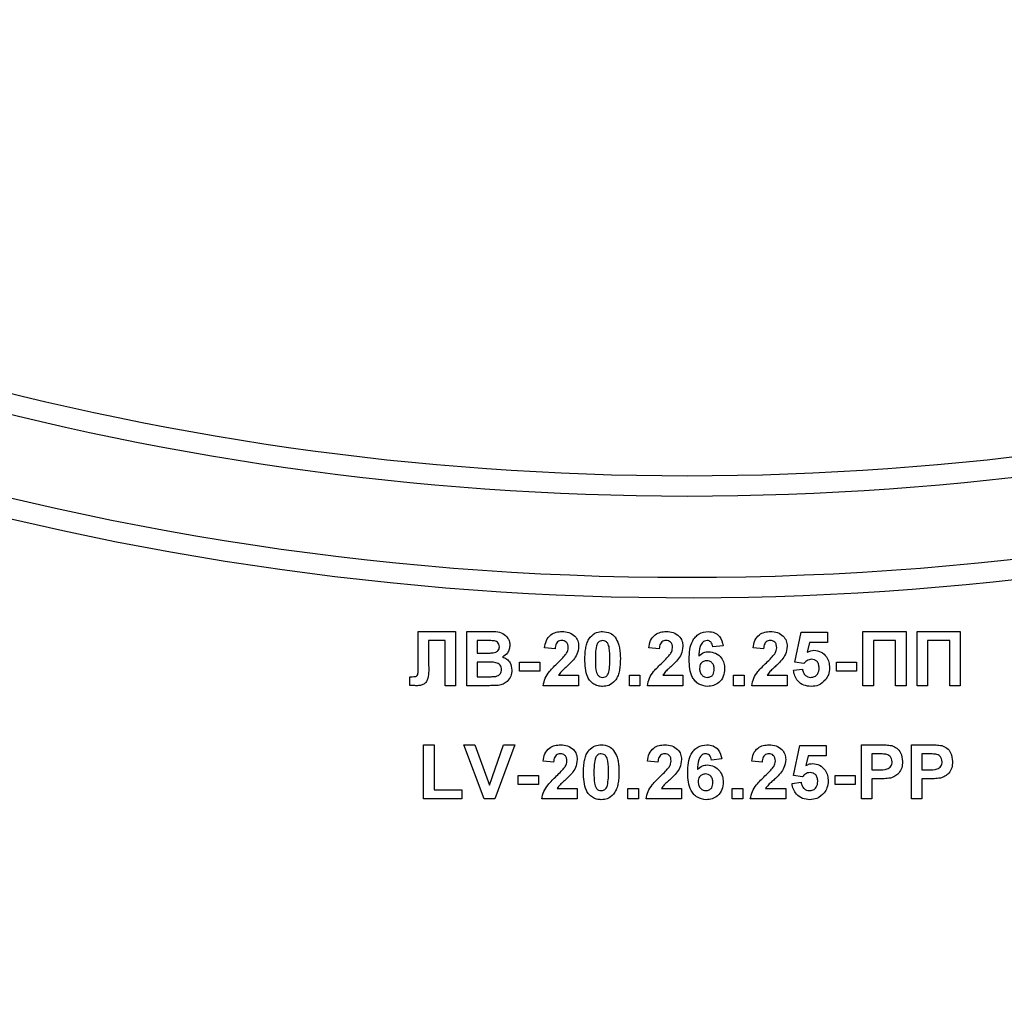
# Model space of a CAD drawing. Units: millimetres. Extents: x 8 to 418, y -29 to 369.
# Drawn here: x 192 to 200, y 201 to 208 of the extents above; entities that cross this region are included whole.
import ezdxf

# ---------------------------------------------------------------- set-up
doc = ezdxf.new("R2010")
doc.units = ezdxf.units.MM
doc.layers.add('FORMAT', color=7, linetype='Continuous')
doc.styles.add('SLDTEXTSTYLE1', font='TXT', dxfattribs={"width": 0.7})
doc.dimstyles.new('SLDDIMSTYLE4', dxfattribs={"dimtxt": 3.393075, "dimasz": 5, "dimexe": 0, "dimexo": 0.0625, "dimgap": 0.848269, "dimtad": 2, "dimdec": 4, "dimlfac": 5, "dimrnd": 1e-09, "dimzin": 12, "dimdsep": 46, "dimtxsty": 'SLDTEXTSTYLE1', "dimsah": 1, "dimcen": 0.09, "dimadec": 0, "dimazin": 3, "dimtol": 1, "dimtp": 2, "dimtm": 2, "dimtfac": 1, "dimtdec": 4, "dimtofl": 0, "dimtmove": 0, "dimatfit": 3, "dimfxl": 0, "dimfrac": 2, "dimtolj": 1, "dimarcsym": 0})

# ---------------------------------------------------------------- blocks, each defined once
blk = doc.blocks.new('_D_10')
at = {"layer": 'FORMAT'}
for p, q in [((170.7222, 164.9825), (170.7222, 278.2611)), ((223.9222, 164.9825), (223.9222, 278.2611)), ((223.9222, 277.2611), (170.7222, 277.2611))]:
    blk.add_line(p, q, dxfattribs=at)
for points in [[(170.7222, 277.2611), (175.7222, 276.8211), (175.7222, 277.7011)], [(223.9222, 277.2611), (218.9222, 277.7011), (218.9222, 276.8211)]]:
    blk.add_solid(points, dxfattribs=at)
at = {"layer": 'FORMAT', "char_height": 3.39307, "attachment_point": 1, "style": 'SLDTEXTSTYLE1'}
for s, insert in [('±2', (200.4564, 281.635)), ('266', (192.5605, 281.635))]:
    blk.add_mtext(s, dxfattribs=dict(at, insert=insert))

msp = doc.modelspace()

# ---------------------------------------------------------------- linework, layer by layer
at = {"color": 7, "linetype": 'Continuous', "lineweight": 25}
for p, q in [((195.337268, 203.50114), (195.614512, 203.50114)), ((195.337268, 203.275419), (195.337268, 203.50114)), ((195.614512, 203.50114), (195.614512, 203.10114)), ((195.696563, 203.50114), (195.857701, 203.50114)), ((195.696563, 203.10114), (195.696563, 203.50114)), ((198.117076, 203.274698), (198.16323, 203.496012)), ((198.16323, 203.496012), (198.358101, 203.496012)), ((198.358101, 203.496012), (198.358101, 203.419089)), ((198.61964, 203.50114), (198.937589, 203.50114)), ((198.61964, 203.10114), (198.61964, 203.50114)), ((198.937589, 203.50114), (198.937589, 203.10114)), ((199.01964, 203.10114), (199.01964, 203.50114)), ((199.01964, 203.50114), (199.337589, 203.50114)), ((199.337589, 203.50114), (199.337589, 203.10114)), ((195.414512, 203.434473), (195.414512, 203.264441)), ((195.537589, 203.434473), (195.414512, 203.434473)), ((195.537589, 203.10114), (195.537589, 203.434473)), ((195.822284, 203.434473), (195.773486, 203.434473)), ((195.773486, 203.434473), (195.773486, 203.342166)), ((198.860666, 203.434473), (198.696563, 203.434473)), ((198.696563, 203.434473), (198.696563, 203.10114)), ((198.860666, 203.10114), (198.860666, 203.434473)), ((199.260666, 203.434473), (199.096563, 203.434473)), ((199.096563, 203.434473), (199.096563, 203.10114)), ((199.260666, 203.10114), (199.260666, 203.434473)), ((196.347845, 203.372935), (196.270922, 203.380467)), ((197.117076, 203.372935), (197.040153, 203.380467)), ((197.588871, 203.396733), (197.511948, 203.388319)), ((197.886307, 203.372935), (197.809383, 203.380467)), ((198.224928, 203.419089), (198.209223, 203.347694)), ((198.358101, 203.419089), (198.224928, 203.419089)), ((195.773486, 203.342166), (195.829175, 203.342166)), ((195.337589, 203.20747), (195.337268, 203.275419)), ((195.841996, 203.275499), (195.773486, 203.275499)), ((195.773486, 203.275499), (195.773486, 203.167807)), ((196.086307, 203.208832), (196.086307, 203.275499)), ((196.086307, 203.275499), (196.235025, 203.275499)), ((196.235025, 203.208832), (196.086307, 203.208832)), ((196.235025, 203.275499), (196.235025, 203.208832)), ((198.106819, 203.215563), (198.173486, 203.224217)), ((198.184223, 203.265242), (198.117076, 203.274698)), ((198.424768, 203.208832), (198.424768, 203.275499)), ((198.424768, 203.275499), (198.573486, 203.275499)), ((198.573486, 203.208832), (198.424768, 203.208832)), ((198.573486, 203.275499), (198.573486, 203.208832)), ((195.27605, 203.167807), (195.294239, 203.167566)), ((195.27605, 203.103944), (195.27605, 203.167807)), ((195.773486, 203.167807), (195.852012, 203.167807)), ((196.373566, 203.178063), (196.522204, 203.178063)), ((196.522204, 203.178063), (196.522204, 203.10114)), ((196.896563, 203.10114), (196.896563, 203.178063)), ((196.896563, 203.178063), (196.973486, 203.178063)), ((196.973486, 203.178063), (196.973486, 203.10114)), ((197.142797, 203.178063), (197.291435, 203.178063)), ((197.291435, 203.178063), (197.291435, 203.10114)), ((197.665794, 203.178063), (197.742717, 203.178063)), ((197.665794, 203.10114), (197.665794, 203.178063)), ((197.742717, 203.178063), (197.742717, 203.10114)), ((197.912028, 203.178063), (198.060666, 203.178063)), ((198.060666, 203.178063), (198.060666, 203.10114)), ((195.614512, 203.10114), (195.537589, 203.10114)), ((195.83198, 203.10114), (195.696563, 203.10114)), ((196.522204, 203.10114), (196.260666, 203.10114)), ((196.973486, 203.10114), (196.896563, 203.10114)), ((197.291435, 203.10114), (197.029896, 203.10114)), ((197.742717, 203.10114), (197.665794, 203.10114)), ((198.060666, 203.10114), (197.799127, 203.10114)), ((198.696563, 203.10114), (198.61964, 203.10114)), ((198.937589, 203.10114), (198.860666, 203.10114)), ((199.096563, 203.10114), (199.01964, 203.10114)), ((199.337589, 203.10114), (199.260666, 203.10114)), ((195.378614, 202.265242), (195.378614, 202.665242)), ((195.378614, 202.665242), (195.455537, 202.665242)), ((195.455537, 202.665242), (195.455537, 202.331909)), ((195.823967, 202.265242), (195.67605, 202.665242)), ((195.67605, 202.665242), (195.7573, 202.665242)), ((195.7573, 202.665242), (195.86323, 202.367807)), ((195.86323, 202.367807), (195.968758, 202.665242)), ((196.050409, 202.665242), (195.903053, 202.265242)), ((195.968758, 202.665242), (196.050409, 202.665242)), ((198.106819, 202.4388), (198.152973, 202.660114)), ((198.152973, 202.660114), (198.347845, 202.660114)), ((198.347845, 202.660114), (198.347845, 202.583191)), ((198.609383, 202.265242), (198.609383, 202.665242)), ((198.609383, 202.665242), (198.737348, 202.665242)), ((198.978614, 202.265242), (198.978614, 202.665242)), ((198.978614, 202.665242), (199.106579, 202.665242)), ((197.578614, 202.560835), (197.501691, 202.552422)), ((198.214672, 202.583191), (198.198967, 202.511797)), ((198.347845, 202.583191), (198.214672, 202.583191)), ((198.727012, 202.598576), (198.686307, 202.598576)), ((198.686307, 202.598576), (198.686307, 202.480627)), ((199.055537, 202.598576), (199.055537, 202.480627)), ((199.096242, 202.598576), (199.055537, 202.598576)), ((196.337589, 202.537037), (196.260666, 202.544569)), ((197.106819, 202.537037), (197.029896, 202.544569)), ((197.87605, 202.537037), (197.799127, 202.544569)), ((198.686307, 202.480627), (198.73246, 202.480627)), ((199.055537, 202.480627), (199.101691, 202.480627)), ((196.07605, 202.439601), (196.224768, 202.439601)), ((196.07605, 202.372935), (196.07605, 202.439601)), ((196.224768, 202.439601), (196.224768, 202.372935)), ((198.173967, 202.429345), (198.106819, 202.4388)), ((198.414512, 202.372935), (198.414512, 202.439601)), ((198.414512, 202.439601), (198.56323, 202.439601)), ((198.56323, 202.439601), (198.56323, 202.372935)), ((198.738951, 202.41396), (198.686307, 202.41396)), ((198.686307, 202.41396), (198.686307, 202.265242)), ((199.108182, 202.41396), (199.055537, 202.41396)), ((199.055537, 202.41396), (199.055537, 202.265242)), ((196.224768, 202.372935), (196.07605, 202.372935)), ((196.36331, 202.342166), (196.511948, 202.342166)), ((196.511948, 202.342166), (196.511948, 202.265242)), ((196.886307, 202.265242), (196.886307, 202.342166)), ((196.886307, 202.342166), (196.96323, 202.342166)), ((196.96323, 202.342166), (196.96323, 202.265242)), ((197.132541, 202.342166), (197.281178, 202.342166)), ((197.281178, 202.342166), (197.281178, 202.265242)), ((197.655537, 202.265242), (197.655537, 202.342166)), ((197.655537, 202.342166), (197.73246, 202.342166)), ((197.73246, 202.342166), (197.73246, 202.265242)), ((197.901771, 202.342166), (198.050409, 202.342166)), ((198.050409, 202.342166), (198.050409, 202.265242)), ((198.096563, 202.379666), (198.16323, 202.388319)), ((198.56323, 202.372935), (198.414512, 202.372935)), ((195.660666, 202.265242), (195.378614, 202.265242)), ((195.455537, 202.331909), (195.660666, 202.331909)), ((195.660666, 202.331909), (195.660666, 202.265242)), ((195.903053, 202.265242), (195.823967, 202.265242)), ((196.511948, 202.265242), (196.250409, 202.265242)), ((196.96323, 202.265242), (196.886307, 202.265242)), ((197.281178, 202.265242), (197.01964, 202.265242)), ((197.73246, 202.265242), (197.655537, 202.265242)), ((198.050409, 202.265242), (197.788871, 202.265242)), ((198.686307, 202.265242), (198.609383, 202.265242)), ((199.055537, 202.265242), (198.978614, 202.265242))]:
    msp.add_line(p, q, dxfattribs=at)
for centre, radius, start, end in [((197.322204, 225.40114), 21.65, 196.5785299, 331.8025821), ((197.322204, 225.40114), 21.5, 198.407042, 341.592958), ((197.322204, 225.40114), 20.75, 205.8926141, 334.1073859), ((197.322204, 225.40114), 20.9, 205.8926141, 334.1073859), ((197.322204, 215.40114), 20.9, 180, 0), ((197.322204, 215.40114), 20.75, 180, 338.0807434), ((197.322204, 215.40114), 21.65, 195.6242848, 331.8025821), ((197.322204, 215.40114), 21.5, 200.4162101, 339.5837899)]:
    msp.add_arc(centre, radius, start, end, dxfattribs=at)
for points, knots in [([(195.857701, 203.50114), (195.894485, 203.502038), (195.949635, 203.503385), (195.997135, 203.459199), (196.012566, 203.427072), (196.013863, 203.409359), (196.014512, 203.400499)], [0, 0, 0, 0, 0.49935026, 0.74865316, 0.87428186, 1, 1, 1, 1]), ([(196.270922, 203.380467), (196.273669, 203.398842), (196.279137, 203.435425), (196.312163, 203.477838), (196.356003, 203.498263), (196.384957, 203.50018), (196.399448, 203.50114)], [0, 0, 0, 0, 0.28075187, 0.55897015, 0.77927452, 1, 1, 1, 1]), ([(196.399448, 203.50114), (196.416776, 203.500017), (196.451345, 203.497777), (196.493074, 203.470802), (196.518451, 203.433063), (196.520953, 203.405909), (196.522204, 203.392326)], [0, 0, 0, 0, 0.280572045, 0.559720316, 0.779751972, 1, 1, 1, 1]), ([(196.607941, 203.460515), (196.622493, 203.473909), (196.648568, 203.49791), (196.683632, 203.50015), (196.699127, 203.50114)], [0, 0, 0, 0, 0.55808265, 1, 1, 1, 1]), ([(196.699127, 203.50114), (196.719026, 203.499319), (196.754586, 203.496065), (196.779611, 203.471051), (196.790633, 203.460034)], [0, 0, 0, 0, 0.55956232, 1, 1, 1, 1]), ([(197.040153, 203.380467), (197.042899, 203.398842), (197.048368, 203.435425), (197.081394, 203.477838), (197.125234, 203.498263), (197.154188, 203.50018), (197.168678, 203.50114)], [0, 0, 0, 0, 0.28075187, 0.55897015, 0.77927452, 1, 1, 1, 1]), ([(197.168678, 203.50114), (197.186007, 203.500017), (197.220576, 203.497777), (197.262305, 203.470802), (197.287682, 203.433063), (197.290183, 203.405909), (197.291435, 203.392326)], [0, 0, 0, 0, 0.28057205, 0.55972032, 0.77975197, 1, 1, 1, 1]), ([(197.337589, 203.295771), (197.339405, 203.344243), (197.341678, 203.404916), (197.383224, 203.462393), (197.419771, 203.493178), (197.45541, 203.497961), (197.479095, 203.50114)], [0, 0, 0, 0, 0.49946443, 0.62519757, 0.75092003, 1, 1, 1, 1]), ([(197.479095, 203.50114), (197.494745, 203.499657), (197.526012, 203.496694), (197.572519, 203.460413), (197.582672, 203.420872), (197.588871, 203.396733)], [0, 0, 0, 0, 0.28075435, 0.56089936, 1, 1, 1, 1]), ([(197.809383, 203.380467), (197.81213, 203.398842), (197.817599, 203.435425), (197.850625, 203.477838), (197.894464, 203.498263), (197.923418, 203.50018), (197.937909, 203.50114)], [0, 0, 0, 0, 0.28075187, 0.55897015, 0.77927452, 1, 1, 1, 1]), ([(197.937909, 203.50114), (197.955238, 203.500017), (197.989806, 203.497777), (198.031536, 203.470802), (198.056912, 203.433063), (198.059414, 203.405909), (198.060666, 203.392326)], [0, 0, 0, 0, 0.28057205, 0.55972032, 0.77975197, 1, 1, 1, 1]), ([(195.89488, 203.433111), (195.881335, 203.433632), (195.857144, 203.434562), (195.832937, 203.4345), (195.822284, 203.434473)], [0, 0, 0, 0, 0.559950308, 1, 1, 1, 1]), ([(195.937589, 203.38896), (195.937028, 203.395356), (195.93591, 203.408124), (195.921323, 203.427457), (195.904904, 203.430968), (195.89488, 203.433111)], [0, 0, 0, 0, 0.28107092, 0.5610922, 1, 1, 1, 1]), ([(196.397845, 203.434473), (196.392253, 203.434103), (196.38108, 203.433363), (196.366035, 203.424962), (196.351052, 203.405228), (196.349168, 203.386253), (196.347845, 203.372935)], [0, 0, 0, 0, 0.18723614, 0.37408386, 0.56069641, 1, 1, 1, 1]), ([(196.445281, 203.381989), (196.444872, 203.389525), (196.444058, 203.404549), (196.432704, 203.423174), (196.415595, 203.433322), (196.403768, 203.434089), (196.397845, 203.434473)], [0, 0, 0, 0, 0.28061958, 0.55949551, 0.77938204, 1, 1, 1, 1]), ([(196.568358, 203.299217), (196.5688, 203.318402), (196.569529, 203.350001), (196.57707, 203.39329), (196.587369, 203.429381), (196.601087, 203.450142), (196.607941, 203.460515)], [0, 0, 0, 0, 0.34023661, 0.56037165, 0.78035519, 1, 1, 1, 1]), ([(196.699127, 203.434473), (196.693058, 203.433828), (196.680932, 203.43254), (196.662288, 203.419417), (196.657054, 203.404394), (196.653855, 203.39521)], [0, 0, 0, 0, 0.28029235, 0.56001724, 1, 1, 1, 1]), ([(196.752973, 203.298416), (196.752957, 203.325379), (196.752932, 203.365755), (196.740491, 203.412926), (196.719577, 203.432188), (196.705952, 203.43371), (196.699127, 203.434473)], [0, 0, 0, 0, 0.50164457, 0.75118323, 0.87536409, 1, 1, 1, 1]), ([(196.790633, 203.460034), (196.800451, 203.443469), (196.816655, 203.41613), (196.825082, 203.372641), (196.829349, 203.335682), (196.829714, 203.310838), (196.829896, 203.298416)], [0, 0, 0, 0, 0.33877684, 0.55910522, 0.77953437, 1, 1, 1, 1]), ([(197.167076, 203.434473), (197.161484, 203.434103), (197.150311, 203.433363), (197.135265, 203.424962), (197.120283, 203.405228), (197.118399, 203.386253), (197.117076, 203.372935)], [0, 0, 0, 0, 0.187236144, 0.374083856, 0.560696414, 1, 1, 1, 1]), ([(197.214512, 203.381989), (197.214103, 203.389525), (197.213289, 203.404549), (197.201935, 203.423174), (197.184826, 203.433322), (197.172999, 203.434089), (197.167076, 203.434473)], [0, 0, 0, 0, 0.28061958, 0.55949551, 0.77938204, 1, 1, 1, 1]), ([(197.469239, 203.434473), (197.463233, 203.433782), (197.451211, 203.432399), (197.431289, 203.417779), (197.412106, 203.379069), (197.410043, 203.34303), (197.408662, 203.318928)], [0, 0, 0, 0, 0.12483425, 0.24986388, 0.49834168, 1, 1, 1, 1]), ([(197.511948, 203.388319), (197.510962, 203.394803), (197.508995, 203.407737), (197.499406, 203.423908), (197.484719, 203.433255), (197.474403, 203.434067), (197.469239, 203.434473)], [0, 0, 0, 0, 0.28077173, 0.56004561, 0.77977982, 1, 1, 1, 1]), ([(197.936307, 203.434473), (197.930714, 203.434103), (197.919542, 203.433363), (197.904496, 203.424962), (197.889514, 203.405228), (197.887629, 203.386253), (197.886307, 203.372935)], [0, 0, 0, 0, 0.18723614, 0.37408386, 0.56069641, 1, 1, 1, 1]), ([(197.983742, 203.381989), (197.983334, 203.389525), (197.98252, 203.404549), (197.971166, 203.423174), (197.954057, 203.433322), (197.94223, 203.434089), (197.936307, 203.434473)], [0, 0, 0, 0, 0.280619577, 0.559495513, 0.779382038, 1, 1, 1, 1]), ([(195.890794, 203.343528), (195.897477, 203.344684), (195.910817, 203.346992), (195.926938, 203.357764), (195.936393, 203.372963), (195.93719, 203.383625), (195.937589, 203.38896)], [0, 0, 0, 0, 0.28049426, 0.55992514, 0.77975171, 1, 1, 1, 1]), ([(196.014512, 203.400499), (196.013649, 203.390443), (196.011925, 203.370331), (195.995426, 203.337112), (195.973628, 203.322577), (195.960345, 203.31372)], [0, 0, 0, 0, 0.28092164, 0.56181819, 1, 1, 1, 1]), ([(196.430057, 203.335755), (196.434776, 203.343806), (196.443202, 203.35818), (196.444646, 203.374715), (196.445281, 203.381989)], [0, 0, 0, 0, 0.56006066, 1, 1, 1, 1]), ([(196.522204, 203.392326), (196.519593, 203.371759), (196.514919, 203.334935), (196.493069, 203.305153), (196.483422, 203.292005)], [0, 0, 0, 0, 0.55851933, 1, 1, 1, 1]), ([(196.653855, 203.39521), (196.65077, 203.377278), (196.645257, 203.34523), (196.645274, 203.31273), (196.645281, 203.298416)], [0, 0, 0, 0, 0.5595406, 1, 1, 1, 1]), ([(197.199287, 203.335755), (197.204007, 203.343806), (197.212433, 203.35818), (197.213877, 203.374715), (197.214512, 203.381989)], [0, 0, 0, 0, 0.56006066, 1, 1, 1, 1]), ([(197.291435, 203.392326), (197.288824, 203.371759), (197.28415, 203.334935), (197.262299, 203.305153), (197.252653, 203.292005)], [0, 0, 0, 0, 0.55851933, 1, 1, 1, 1]), ([(197.408662, 203.318928), (197.420199, 203.329654), (197.440834, 203.348838), (197.468666, 203.351325), (197.480938, 203.352422)], [0, 0, 0, 0, 0.55908443, 1, 1, 1, 1]), ([(197.480938, 203.352422), (197.499002, 203.35012), (197.535153, 203.345512), (197.574317, 203.310687), (197.596265, 203.269084), (197.598172, 203.240678), (197.599127, 203.22646)], [0, 0, 0, 0, 0.279326159, 0.55901058, 0.779284876, 1, 1, 1, 1]), ([(197.968518, 203.335755), (197.973237, 203.343806), (197.981664, 203.35818), (197.983107, 203.374715), (197.983742, 203.381989)], [0, 0, 0, 0, 0.56006066, 1, 1, 1, 1]), ([(198.060666, 203.392326), (198.058055, 203.371759), (198.053381, 203.334935), (198.03153, 203.305153), (198.021883, 203.292005)], [0, 0, 0, 0, 0.55851933, 1, 1, 1, 1]), ([(198.209223, 203.347694), (198.217896, 203.352383), (198.233385, 203.360757), (198.250882, 203.362091), (198.258582, 203.362678)], [0, 0, 0, 0, 0.55988791, 1, 1, 1, 1]), ([(198.258582, 203.362678), (198.276714, 203.360199), (198.313018, 203.355234), (198.350863, 203.318316), (198.370867, 203.275777), (198.372612, 203.24729), (198.373486, 203.233031)], [0, 0, 0, 0, 0.27900691, 0.55861939, 0.77907354, 1, 1, 1, 1]), ([(195.829175, 203.342166), (195.840686, 203.342111), (195.861239, 203.342015), (195.881764, 203.343066), (195.890794, 203.343528)], [0, 0, 0, 0, 0.56004787, 1, 1, 1, 1]), ([(195.952973, 203.220531), (195.952552, 203.226431), (195.95171, 203.238223), (195.943012, 203.254149), (195.929194, 203.265631), (195.895532, 203.277413), (195.865793, 203.27635), (195.841996, 203.275499)], [0, 0, 0, 0, 0.12494765, 0.24971493, 0.37443908, 0.49941617, 1, 1, 1, 1]), ([(195.960345, 203.31372), (195.971442, 203.309162), (195.993616, 203.300054), (196.023314, 203.266899), (196.027403, 203.235954), (196.029896, 203.217085)], [0, 0, 0, 0, 0.28104765, 0.56161846, 1, 1, 1, 1]), ([(196.368839, 203.271172), (196.38094, 203.282604), (196.40254, 203.30301), (196.421652, 203.325754), (196.430057, 203.335755)], [0, 0, 0, 0, 0.56023661, 1, 1, 1, 1]), ([(196.483422, 203.292005), (196.471204, 203.2788), (196.451072, 203.257041), (196.420334, 203.229563), (196.393932, 203.206504), (196.380349, 203.187535), (196.373566, 203.178063)], [0, 0, 0, 0, 0.33998926, 0.56019352, 0.7803806, 1, 1, 1, 1]), ([(196.699127, 203.096012), (196.687685, 203.096744), (196.664815, 203.098208), (196.632965, 203.112427), (196.606694, 203.134914), (196.570273, 203.193854), (196.569209, 203.252406), (196.568358, 203.299217)], [0, 0, 0, 0, 0.12535268, 0.25054427, 0.37581336, 0.50098099, 1, 1, 1, 1]), ([(196.645281, 203.298416), (196.645314, 203.271498), (196.645363, 203.231189), (196.657718, 203.184019), (196.678705, 203.164887), (196.692309, 203.163416), (196.699127, 203.162678)], [0, 0, 0, 0, 0.50168528, 0.75127264, 0.87533977, 1, 1, 1, 1]), ([(196.7444, 203.201941), (196.747486, 203.219813), (196.753003, 203.251753), (196.752982, 203.284147), (196.752973, 203.298416)], [0, 0, 0, 0, 0.55953697, 1, 1, 1, 1]), ([(196.829896, 203.298416), (196.82944, 203.27918), (196.828689, 203.247497), (196.821301, 203.204051), (196.810903, 203.167877), (196.797172, 203.147044), (196.790313, 203.136637)], [0, 0, 0, 0, 0.34022682, 0.56037507, 0.78037397, 1, 1, 1, 1]), ([(197.138069, 203.271172), (197.150171, 203.282604), (197.171771, 203.30301), (197.190883, 203.325754), (197.199287, 203.335755)], [0, 0, 0, 0, 0.56023661, 1, 1, 1, 1]), ([(197.252653, 203.292005), (197.240435, 203.2788), (197.220303, 203.257041), (197.189565, 203.229563), (197.163162, 203.206504), (197.14958, 203.187535), (197.142797, 203.178063)], [0, 0, 0, 0, 0.33998926, 0.56019352, 0.7803806, 1, 1, 1, 1]), ([(197.473326, 203.096012), (197.450448, 203.099272), (197.416015, 203.10418), (197.381146, 203.134469), (197.341321, 203.190247), (197.339246, 203.248906), (197.337589, 203.295771)], [0, 0, 0, 0, 0.248921504, 0.374649904, 0.500372939, 1, 1, 1, 1]), ([(197.467957, 203.285755), (197.459656, 203.284833), (197.443071, 203.282992), (197.424288, 203.267579), (197.415466, 203.247761), (197.41483, 203.234745), (197.414512, 203.228223)], [0, 0, 0, 0, 0.279845455, 0.559076591, 0.779094657, 1, 1, 1, 1]), ([(197.522204, 203.222534), (197.52184, 203.231398), (197.521114, 203.249049), (197.508577, 203.271362), (197.48882, 203.283974), (197.474914, 203.285161), (197.467957, 203.285755)], [0, 0, 0, 0, 0.28082651, 0.55922513, 0.77950138, 1, 1, 1, 1]), ([(197.9073, 203.271172), (197.919401, 203.282604), (197.941002, 203.30301), (197.960113, 203.325754), (197.968518, 203.335755)], [0, 0, 0, 0, 0.56023661, 1, 1, 1, 1]), ([(198.021883, 203.292005), (198.009665, 203.2788), (197.989534, 203.257041), (197.958796, 203.229563), (197.932393, 203.206504), (197.91881, 203.187535), (197.912028, 203.178063)], [0, 0, 0, 0, 0.33998926, 0.56019352, 0.7803806, 1, 1, 1, 1]), ([(198.240233, 203.296012), (198.234058, 203.29546), (198.221705, 203.294357), (198.201572, 203.284183), (198.190803, 203.272426), (198.184223, 203.265242)], [0, 0, 0, 0, 0.27996309, 0.560065201, 1, 1, 1, 1]), ([(198.296563, 203.231348), (198.296113, 203.240471), (198.295218, 203.258641), (198.282092, 203.281454), (198.261723, 203.294365), (198.247402, 203.295462), (198.240233, 203.296012)], [0, 0, 0, 0, 0.28087985, 0.5594232, 0.7794649, 1, 1, 1, 1]), ([(195.294239, 203.167566), (195.301668, 203.167785), (195.31202, 203.168091), (195.324933, 203.171364), (195.334141, 203.178239), (195.337128, 203.192079), (195.337435, 203.202327), (195.337589, 203.20747)], [0, 0, 0, 0, 0.3142795, 0.43793227, 0.56033773, 0.77935916, 1, 1, 1, 1]), ([(195.414512, 203.264441), (195.416164, 203.227953), (195.418229, 203.182365), (195.400151, 203.130619), (195.380521, 203.11057), (195.354167, 203.102116), (195.336182, 203.101466), (195.327172, 203.10114)], [0, 0, 0, 0, 0.50075839, 0.62563862, 0.75006197, 0.8747926, 1, 1, 1, 1]), ([(195.910265, 203.170291), (195.916833, 203.172044), (195.929953, 203.175546), (195.944493, 203.188534), (195.952114, 203.204544), (195.952687, 203.215199), (195.952973, 203.220531)], [0, 0, 0, 0, 0.28001336, 0.55935415, 0.7794868, 1, 1, 1, 1]), ([(196.029896, 203.217085), (196.027989, 203.201543), (196.024174, 203.170465), (195.999158, 203.133283), (195.965349, 203.110196), (195.941083, 203.105977), (195.928935, 203.103864)], [0, 0, 0, 0, 0.27978867, 0.5594526, 0.779461, 1, 1, 1, 1]), ([(196.260666, 203.10114), (196.2644, 203.12016), (196.27187, 203.158212), (196.311758, 203.215727), (196.347175, 203.250129), (196.368839, 203.271172)], [0, 0, 0, 0, 0.27957706, 0.55933773, 1, 1, 1, 1]), ([(197.029896, 203.10114), (197.03363, 203.12016), (197.041101, 203.158212), (197.080989, 203.215727), (197.116406, 203.250129), (197.138069, 203.271172)], [0, 0, 0, 0, 0.27957706, 0.55933773, 1, 1, 1, 1]), ([(197.414512, 203.228223), (197.415072, 203.219052), (197.41619, 203.200761), (197.430621, 203.178834), (197.45031, 203.165139), (197.464643, 203.163498), (197.471803, 203.162678)], [0, 0, 0, 0, 0.28050148, 0.55938095, 0.77987508, 1, 1, 1, 1]), ([(197.471803, 203.162678), (197.480128, 203.163637), (197.496739, 203.165549), (197.520223, 203.187194), (197.521452, 203.209125), (197.522204, 203.222534)], [0, 0, 0, 0, 0.280750047, 0.560237156, 1, 1, 1, 1]), ([(197.599127, 203.22646), (197.597551, 203.207302), (197.594405, 203.169061), (197.561596, 203.124561), (197.518348, 203.099428), (197.488344, 203.097151), (197.473326, 203.096012)], [0, 0, 0, 0, 0.28020473, 0.5593135, 0.77941116, 1, 1, 1, 1]), ([(197.799127, 203.10114), (197.802861, 203.12016), (197.810332, 203.158212), (197.85022, 203.215727), (197.885637, 203.250129), (197.9073, 203.271172)], [0, 0, 0, 0, 0.27957706, 0.55933773, 1, 1, 1, 1]), ([(198.237749, 203.096012), (198.219325, 203.097573), (198.182536, 203.100692), (198.139738, 203.132278), (198.114776, 203.172979), (198.109473, 203.20136), (198.106819, 203.215563)], [0, 0, 0, 0, 0.27994887, 0.55901557, 0.77932326, 1, 1, 1, 1]), ([(198.173486, 203.224217), (198.175197, 203.215436), (198.178615, 203.197898), (198.194045, 203.177726), (198.213556, 203.164873), (198.227549, 203.16341), (198.234544, 203.162678)], [0, 0, 0, 0, 0.28033284, 0.55994848, 0.7800247, 1, 1, 1, 1]), ([(198.234544, 203.162678), (198.244329, 203.163793), (198.263883, 203.166021), (198.285745, 203.184696), (198.295433, 203.208322), (198.296186, 203.223663), (198.296563, 203.231348)], [0, 0, 0, 0, 0.27957916, 0.55865683, 0.77891483, 1, 1, 1, 1]), ([(198.373486, 203.233031), (198.372031, 203.215714), (198.369431, 203.184763), (198.352555, 203.158863), (198.345121, 203.147454)], [0, 0, 0, 0, 0.55949668, 1, 1, 1, 1]), ([(195.852012, 203.167807), (195.862914, 203.167744), (195.882375, 203.167632), (195.901746, 203.169478), (195.910265, 203.170291)], [0, 0, 0, 0, 0.56018368, 1, 1, 1, 1]), ([(196.699127, 203.162678), (196.705201, 203.163313), (196.717334, 203.164581), (196.735958, 203.177744), (196.741197, 203.192761), (196.7444, 203.201941)], [0, 0, 0, 0, 0.280337311, 0.560025572, 1, 1, 1, 1]), ([(196.790313, 203.136637), (196.775764, 203.123235), (196.749695, 203.099221), (196.714625, 203.096995), (196.699127, 203.096012)], [0, 0, 0, 0, 0.55806415, 1, 1, 1, 1]), ([(198.345121, 203.147454), (198.328348, 203.13065), (198.298307, 203.100554), (198.256301, 203.097403), (198.237749, 203.096012)], [0, 0, 0, 0, 0.558335386, 1, 1, 1, 1]), ([(195.327172, 203.10114), (195.31762, 203.101489), (195.300562, 203.102111), (195.28354, 203.103384), (195.27605, 203.103944)], [0, 0, 0, 0, 0.55996617, 1, 1, 1, 1]), ([(195.928935, 203.103864), (195.910848, 203.102985), (195.878547, 203.101416), (195.84621, 203.101224), (195.83198, 203.10114)], [0, 0, 0, 0, 0.55995415, 1, 1, 1, 1]), ([(196.260666, 202.544569), (196.263412, 202.562944), (196.268881, 202.599528), (196.301907, 202.641941), (196.345746, 202.662365), (196.3747, 202.664283), (196.389191, 202.665242)], [0, 0, 0, 0, 0.28075187, 0.55897015, 0.77927452, 1, 1, 1, 1]), ([(196.389191, 202.665242), (196.40652, 202.66412), (196.441088, 202.66188), (196.482818, 202.634904), (196.508194, 202.597166), (196.510696, 202.570012), (196.511948, 202.556428)], [0, 0, 0, 0, 0.28057205, 0.55972032, 0.77975197, 1, 1, 1, 1]), ([(196.558101, 202.463319), (196.558544, 202.482505), (196.559272, 202.514103), (196.566814, 202.557392), (196.577112, 202.593483), (196.590831, 202.614245), (196.597685, 202.624617)], [0, 0, 0, 0, 0.34023661, 0.56037165, 0.78035519, 1, 1, 1, 1]), ([(196.597685, 202.624617), (196.612237, 202.638012), (196.638312, 202.662013), (196.673375, 202.664253), (196.688871, 202.665242)], [0, 0, 0, 0, 0.55808265, 1, 1, 1, 1]), ([(196.688871, 202.665242), (196.708769, 202.663422), (196.74433, 202.660168), (196.769355, 202.635154), (196.780377, 202.624137)], [0, 0, 0, 0, 0.55956232, 1, 1, 1, 1]), ([(196.780377, 202.624137), (196.790195, 202.607571), (196.806398, 202.580232), (196.814826, 202.536743), (196.819093, 202.499784), (196.819458, 202.474941), (196.81964, 202.462518)], [0, 0, 0, 0, 0.338776837, 0.559105222, 0.779534373, 1, 1, 1, 1]), ([(197.029896, 202.544569), (197.032643, 202.562944), (197.038111, 202.599528), (197.071138, 202.641941), (197.114977, 202.662365), (197.143931, 202.664283), (197.158422, 202.665242)], [0, 0, 0, 0, 0.28075187, 0.55897015, 0.77927452, 1, 1, 1, 1]), ([(197.158422, 202.665242), (197.17575, 202.66412), (197.210319, 202.66188), (197.252048, 202.634904), (197.277425, 202.597166), (197.279927, 202.570012), (197.281178, 202.556428)], [0, 0, 0, 0, 0.28057205, 0.55972032, 0.77975197, 1, 1, 1, 1]), ([(197.327332, 202.459874), (197.329148, 202.508345), (197.331421, 202.569019), (197.372968, 202.626495), (197.409515, 202.657281), (197.445154, 202.662064), (197.468839, 202.665242)], [0, 0, 0, 0, 0.49946443, 0.62519757, 0.75092003, 1, 1, 1, 1]), ([(197.468839, 202.665242), (197.484489, 202.663759), (197.515756, 202.660796), (197.562262, 202.624516), (197.572416, 202.584975), (197.578614, 202.560835)], [0, 0, 0, 0, 0.28075435, 0.56089936, 1, 1, 1, 1]), ([(197.799127, 202.544569), (197.801874, 202.562944), (197.807342, 202.599528), (197.840368, 202.641941), (197.884208, 202.662365), (197.913162, 202.664283), (197.927653, 202.665242)], [0, 0, 0, 0, 0.28075187, 0.55897015, 0.77927452, 1, 1, 1, 1]), ([(197.927653, 202.665242), (197.944981, 202.66412), (197.97955, 202.66188), (198.021279, 202.634904), (198.046656, 202.597166), (198.049158, 202.570012), (198.050409, 202.556428)], [0, 0, 0, 0, 0.280572045, 0.559720316, 0.779751972, 1, 1, 1, 1]), ([(198.737348, 202.665242), (198.755155, 202.665344), (198.786934, 202.665525), (198.81839, 202.661099), (198.83222, 202.659153)], [0, 0, 0, 0, 0.56034511, 1, 1, 1, 1]), ([(198.83222, 202.659153), (198.845504, 202.653629), (198.872101, 202.642569), (198.905934, 202.60106), (198.909669, 202.563834), (198.911948, 202.541124)], [0, 0, 0, 0, 0.280090728, 0.560803956, 1, 1, 1, 1]), ([(199.106579, 202.665242), (199.124386, 202.665344), (199.156165, 202.665525), (199.187621, 202.661099), (199.201451, 202.659153)], [0, 0, 0, 0, 0.56034511, 1, 1, 1, 1]), ([(199.201451, 202.659153), (199.214735, 202.653629), (199.241332, 202.642569), (199.275165, 202.60106), (199.2789, 202.563834), (199.281178, 202.541124)], [0, 0, 0, 0, 0.28009073, 0.56080396, 1, 1, 1, 1]), ([(196.387589, 202.598576), (196.381997, 202.598206), (196.370824, 202.597466), (196.355778, 202.589064), (196.340796, 202.569331), (196.338911, 202.550355), (196.337589, 202.537037)], [0, 0, 0, 0, 0.18723614, 0.37408386, 0.56069641, 1, 1, 1, 1]), ([(196.435025, 202.546092), (196.434616, 202.553627), (196.433802, 202.568652), (196.422448, 202.587276), (196.405339, 202.597425), (196.393512, 202.598192), (196.387589, 202.598576)], [0, 0, 0, 0, 0.28061958, 0.55949551, 0.77938204, 1, 1, 1, 1]), ([(196.511948, 202.556428), (196.509337, 202.535861), (196.504663, 202.499038), (196.482812, 202.469256), (196.473166, 202.456108)], [0, 0, 0, 0, 0.55851933, 1, 1, 1, 1]), ([(196.643598, 202.559313), (196.640514, 202.541381), (196.635001, 202.509333), (196.635017, 202.476833), (196.635025, 202.462518)], [0, 0, 0, 0, 0.5595406, 1, 1, 1, 1]), ([(196.688871, 202.598576), (196.682802, 202.597931), (196.670676, 202.596642), (196.652031, 202.58352), (196.646798, 202.568497), (196.643598, 202.559313)], [0, 0, 0, 0, 0.280292347, 0.560017236, 1, 1, 1, 1]), ([(196.742717, 202.462518), (196.7427, 202.489481), (196.742675, 202.529857), (196.730235, 202.577029), (196.70932, 202.59629), (196.695695, 202.597813), (196.688871, 202.598576)], [0, 0, 0, 0, 0.50164457, 0.75118323, 0.87536409, 1, 1, 1, 1]), ([(197.156819, 202.598576), (197.151227, 202.598206), (197.140055, 202.597466), (197.125009, 202.589064), (197.110027, 202.569331), (197.108142, 202.550355), (197.106819, 202.537037)], [0, 0, 0, 0, 0.18723614, 0.37408386, 0.56069641, 1, 1, 1, 1]), ([(197.204255, 202.546092), (197.203847, 202.553627), (197.203032, 202.568652), (197.191678, 202.587276), (197.17457, 202.597425), (197.162743, 202.598192), (197.156819, 202.598576)], [0, 0, 0, 0, 0.280619577, 0.559495513, 0.779382038, 1, 1, 1, 1]), ([(197.281178, 202.556428), (197.278568, 202.535861), (197.273894, 202.499038), (197.252043, 202.469256), (197.242396, 202.456108)], [0, 0, 0, 0, 0.55851933, 1, 1, 1, 1]), ([(197.458983, 202.598576), (197.452977, 202.597885), (197.440955, 202.596502), (197.421033, 202.581882), (197.40185, 202.543171), (197.399786, 202.507132), (197.398406, 202.483031)], [0, 0, 0, 0, 0.12483425, 0.24986388, 0.49834168, 1, 1, 1, 1]), ([(197.501691, 202.552422), (197.500705, 202.558906), (197.498739, 202.57184), (197.48915, 202.58801), (197.474462, 202.597358), (197.464146, 202.59817), (197.458983, 202.598576)], [0, 0, 0, 0, 0.28077173, 0.56004561, 0.77977982, 1, 1, 1, 1]), ([(197.92605, 202.598576), (197.920458, 202.598206), (197.909285, 202.597466), (197.89424, 202.589064), (197.879258, 202.569331), (197.877373, 202.550355), (197.87605, 202.537037)], [0, 0, 0, 0, 0.187236144, 0.374083856, 0.560696414, 1, 1, 1, 1]), ([(197.973486, 202.546092), (197.973078, 202.553627), (197.972263, 202.568652), (197.960909, 202.587276), (197.9438, 202.597425), (197.931973, 202.598192), (197.92605, 202.598576)], [0, 0, 0, 0, 0.28061958, 0.55949551, 0.77938204, 1, 1, 1, 1]), ([(198.050409, 202.556428), (198.047798, 202.535861), (198.043124, 202.499038), (198.021274, 202.469256), (198.011627, 202.456108)], [0, 0, 0, 0, 0.55851933, 1, 1, 1, 1]), ([(198.787749, 202.595771), (198.776436, 202.596804), (198.756229, 202.598648), (198.735942, 202.598598), (198.727012, 202.598576)], [0, 0, 0, 0, 0.5598334, 1, 1, 1, 1]), ([(198.835025, 202.539922), (198.834387, 202.547437), (198.833114, 202.562449), (198.82062, 202.579987), (198.804913, 202.59145), (198.793472, 202.59433), (198.787749, 202.595771)], [0, 0, 0, 0, 0.27986186, 0.55906933, 0.77942671, 1, 1, 1, 1]), ([(199.15698, 202.595771), (199.145667, 202.596804), (199.12546, 202.598648), (199.105172, 202.598598), (199.096242, 202.598576)], [0, 0, 0, 0, 0.5598334, 1, 1, 1, 1]), ([(199.204255, 202.539922), (199.203618, 202.547437), (199.202345, 202.562449), (199.189851, 202.579987), (199.174143, 202.59145), (199.162703, 202.59433), (199.15698, 202.595771)], [0, 0, 0, 0, 0.27986186, 0.55906933, 0.77942671, 1, 1, 1, 1]), ([(196.358582, 202.435274), (196.370683, 202.446707), (196.392284, 202.467113), (196.411395, 202.489856), (196.4198, 202.499858)], [0, 0, 0, 0, 0.56023661, 1, 1, 1, 1]), ([(196.4198, 202.499858), (196.42452, 202.507908), (196.432946, 202.522283), (196.434389, 202.538817), (196.435025, 202.546092)], [0, 0, 0, 0, 0.56006066, 1, 1, 1, 1]), ([(197.127813, 202.435274), (197.139914, 202.446707), (197.161514, 202.467113), (197.180626, 202.489856), (197.189031, 202.499858)], [0, 0, 0, 0, 0.56023661, 1, 1, 1, 1]), ([(197.189031, 202.499858), (197.19375, 202.507908), (197.202177, 202.522283), (197.20362, 202.538817), (197.204255, 202.546092)], [0, 0, 0, 0, 0.56006066, 1, 1, 1, 1]), ([(197.398406, 202.483031), (197.409943, 202.493756), (197.430578, 202.512941), (197.45841, 202.515428), (197.470682, 202.516524)], [0, 0, 0, 0, 0.55908443, 1, 1, 1, 1]), ([(197.470682, 202.516524), (197.488745, 202.514222), (197.524897, 202.509615), (197.564061, 202.474789), (197.586009, 202.433187), (197.587916, 202.40478), (197.588871, 202.390563)], [0, 0, 0, 0, 0.27932616, 0.55901058, 0.77928488, 1, 1, 1, 1]), ([(197.897044, 202.435274), (197.909145, 202.446707), (197.930745, 202.467113), (197.949857, 202.489856), (197.958262, 202.499858)], [0, 0, 0, 0, 0.56023661, 1, 1, 1, 1]), ([(197.958262, 202.499858), (197.962981, 202.507908), (197.971408, 202.522283), (197.972851, 202.538817), (197.973486, 202.546092)], [0, 0, 0, 0, 0.56006066, 1, 1, 1, 1]), ([(198.198967, 202.511797), (198.207639, 202.516485), (198.223129, 202.524859), (198.240625, 202.526194), (198.248326, 202.526781)], [0, 0, 0, 0, 0.55988791, 1, 1, 1, 1]), ([(198.248326, 202.526781), (198.266458, 202.524301), (198.302762, 202.519336), (198.340607, 202.482419), (198.360611, 202.439879), (198.362356, 202.411392), (198.36323, 202.397133)], [0, 0, 0, 0, 0.279006915, 0.558619385, 0.779073542, 1, 1, 1, 1]), ([(198.73246, 202.480627), (198.755636, 202.479676), (198.784616, 202.478486), (198.814754, 202.494872), (198.826436, 202.507379), (198.833828, 202.522979), (198.834626, 202.534274), (198.835025, 202.539922)], [0, 0, 0, 0, 0.49969284, 0.62484431, 0.74984089, 0.87489819, 1, 1, 1, 1]), ([(198.911948, 202.541124), (198.911015, 202.525777), (198.909153, 202.495122), (198.88746, 202.45701), (198.856977, 202.431284), (198.83417, 202.423581), (198.822765, 202.41973)], [0, 0, 0, 0, 0.280285097, 0.559873313, 0.77991808, 1, 1, 1, 1]), ([(199.101691, 202.480627), (199.124867, 202.479676), (199.153847, 202.478486), (199.183985, 202.494872), (199.195667, 202.507379), (199.203059, 202.522979), (199.203856, 202.534274), (199.204255, 202.539922)], [0, 0, 0, 0, 0.49969284, 0.62484431, 0.74984089, 0.87489819, 1, 1, 1, 1]), ([(199.281178, 202.541124), (199.280246, 202.525777), (199.278383, 202.495122), (199.256691, 202.45701), (199.226208, 202.431284), (199.2034, 202.423581), (199.191996, 202.41973)], [0, 0, 0, 0, 0.2802851, 0.55987331, 0.77991808, 1, 1, 1, 1]), ([(196.250409, 202.265242), (196.254143, 202.284262), (196.261614, 202.322314), (196.301502, 202.37983), (196.336919, 202.414232), (196.358582, 202.435274)], [0, 0, 0, 0, 0.27957706, 0.55933773, 1, 1, 1, 1]), ([(196.473166, 202.456108), (196.460947, 202.442902), (196.440816, 202.421143), (196.410078, 202.393666), (196.383675, 202.370607), (196.370092, 202.351638), (196.36331, 202.342166)], [0, 0, 0, 0, 0.33998926, 0.56019352, 0.7803806, 1, 1, 1, 1]), ([(196.688871, 202.260114), (196.677428, 202.260846), (196.654559, 202.26231), (196.622708, 202.27653), (196.596438, 202.299016), (196.560016, 202.357957), (196.558952, 202.416509), (196.558101, 202.463319)], [0, 0, 0, 0, 0.12535268, 0.25054427, 0.37581336, 0.50098099, 1, 1, 1, 1]), ([(196.635025, 202.462518), (196.635057, 202.4356), (196.635107, 202.395291), (196.647462, 202.348122), (196.668449, 202.328989), (196.682053, 202.327518), (196.688871, 202.326781)], [0, 0, 0, 0, 0.50168528, 0.75127264, 0.87533977, 1, 1, 1, 1]), ([(196.734143, 202.366044), (196.73723, 202.383915), (196.742747, 202.415856), (196.742726, 202.44825), (196.742717, 202.462518)], [0, 0, 0, 0, 0.55953697, 1, 1, 1, 1]), ([(196.81964, 202.462518), (196.819184, 202.443282), (196.818432, 202.411599), (196.811045, 202.368154), (196.800647, 202.33198), (196.786916, 202.311147), (196.780057, 202.300739)], [0, 0, 0, 0, 0.34022682, 0.56037507, 0.78037397, 1, 1, 1, 1]), ([(197.01964, 202.265242), (197.023374, 202.284262), (197.030844, 202.322314), (197.070733, 202.37983), (197.106149, 202.414232), (197.127813, 202.435274)], [0, 0, 0, 0, 0.27957706, 0.55933773, 1, 1, 1, 1]), ([(197.242396, 202.456108), (197.230178, 202.442902), (197.210046, 202.421143), (197.179308, 202.393666), (197.152906, 202.370607), (197.139323, 202.351638), (197.132541, 202.342166)], [0, 0, 0, 0, 0.33998926, 0.56019352, 0.7803806, 1, 1, 1, 1]), ([(197.463069, 202.260114), (197.440192, 202.263375), (197.405759, 202.268282), (197.370889, 202.298572), (197.331065, 202.35435), (197.32899, 202.413008), (197.327332, 202.459874)], [0, 0, 0, 0, 0.2489215, 0.3746499, 0.50037294, 1, 1, 1, 1]), ([(197.457701, 202.449858), (197.449399, 202.448936), (197.432814, 202.447094), (197.414031, 202.431681), (197.405209, 202.411864), (197.404574, 202.398847), (197.404255, 202.392326)], [0, 0, 0, 0, 0.27984545, 0.55907659, 0.77909466, 1, 1, 1, 1]), ([(197.511948, 202.386637), (197.511583, 202.3955), (197.510857, 202.413151), (197.498321, 202.435464), (197.478564, 202.448076), (197.464657, 202.449264), (197.457701, 202.449858)], [0, 0, 0, 0, 0.280826513, 0.559225129, 0.77950138, 1, 1, 1, 1]), ([(197.788871, 202.265242), (197.792605, 202.284262), (197.800075, 202.322314), (197.839963, 202.37983), (197.87538, 202.414232), (197.897044, 202.435274)], [0, 0, 0, 0, 0.27957706, 0.55933773, 1, 1, 1, 1]), ([(198.011627, 202.456108), (197.999409, 202.442902), (197.979277, 202.421143), (197.948539, 202.393666), (197.922137, 202.370607), (197.908554, 202.351638), (197.901771, 202.342166)], [0, 0, 0, 0, 0.33998926, 0.560193518, 0.780380602, 1, 1, 1, 1]), ([(198.229976, 202.460114), (198.223801, 202.459563), (198.211448, 202.45846), (198.191315, 202.448285), (198.180546, 202.436528), (198.173967, 202.429345)], [0, 0, 0, 0, 0.27996309, 0.5600652, 1, 1, 1, 1]), ([(198.286307, 202.395451), (198.285857, 202.404574), (198.284962, 202.422743), (198.271836, 202.445556), (198.251467, 202.458468), (198.237145, 202.459565), (198.229976, 202.460114)], [0, 0, 0, 0, 0.28087985, 0.5594232, 0.7794649, 1, 1, 1, 1]), ([(198.822765, 202.41973), (198.807186, 202.417693), (198.779357, 202.414055), (198.751301, 202.413989), (198.738951, 202.41396)], [0, 0, 0, 0, 0.55981114, 1, 1, 1, 1]), ([(199.191996, 202.41973), (199.176417, 202.417693), (199.148588, 202.414055), (199.120532, 202.413989), (199.108182, 202.41396)], [0, 0, 0, 0, 0.55981114, 1, 1, 1, 1]), ([(196.688871, 202.326781), (196.694944, 202.327416), (196.707078, 202.328684), (196.725702, 202.341847), (196.73094, 202.356863), (196.734143, 202.366044)], [0, 0, 0, 0, 0.28033731, 0.56002557, 1, 1, 1, 1]), ([(197.404255, 202.392326), (197.404816, 202.383154), (197.405934, 202.364864), (197.420365, 202.342937), (197.440054, 202.329241), (197.454387, 202.327601), (197.461547, 202.326781)], [0, 0, 0, 0, 0.28050148, 0.55938095, 0.77987508, 1, 1, 1, 1]), ([(197.461547, 202.326781), (197.469871, 202.327739), (197.486483, 202.329651), (197.509967, 202.351296), (197.511196, 202.373227), (197.511948, 202.386637)], [0, 0, 0, 0, 0.280750047, 0.560237156, 1, 1, 1, 1]), ([(197.588871, 202.390563), (197.587295, 202.371405), (197.584149, 202.333163), (197.55134, 202.288663), (197.508091, 202.26353), (197.478088, 202.261254), (197.463069, 202.260114)], [0, 0, 0, 0, 0.28020473, 0.5593135, 0.77941116, 1, 1, 1, 1]), ([(198.227492, 202.260114), (198.209069, 202.261676), (198.172279, 202.264795), (198.129482, 202.296381), (198.104519, 202.337082), (198.099217, 202.365463), (198.096563, 202.379666)], [0, 0, 0, 0, 0.279948865, 0.559015574, 0.77932326, 1, 1, 1, 1]), ([(198.16323, 202.388319), (198.164941, 202.379539), (198.168358, 202.362001), (198.183788, 202.341829), (198.2033, 202.328975), (198.217293, 202.327512), (198.224287, 202.326781)], [0, 0, 0, 0, 0.28033284, 0.55994848, 0.7800247, 1, 1, 1, 1]), ([(198.224287, 202.326781), (198.234073, 202.327896), (198.253626, 202.330123), (198.275488, 202.348798), (198.285177, 202.372424), (198.28593, 202.387766), (198.286307, 202.395451)], [0, 0, 0, 0, 0.27957916, 0.55865683, 0.77891483, 1, 1, 1, 1]), ([(198.36323, 202.397133), (198.361775, 202.379817), (198.359175, 202.348866), (198.342298, 202.322966), (198.334864, 202.311557)], [0, 0, 0, 0, 0.559496676, 1, 1, 1, 1]), ([(196.780057, 202.300739), (196.765508, 202.287338), (196.739438, 202.263324), (196.704369, 202.261098), (196.688871, 202.260114)], [0, 0, 0, 0, 0.55806415, 1, 1, 1, 1]), ([(198.334864, 202.311557), (198.318092, 202.294753), (198.288051, 202.264656), (198.246045, 202.261506), (198.227492, 202.260114)], [0, 0, 0, 0, 0.55833539, 1, 1, 1, 1])]:
    msp.add_open_spline(points, degree=3, knots=knots, dxfattribs=at)

# ---------------------------------------------------------------- dimensions: what is measured, and where the dimension line sits
at = {"layer": 'FORMAT'}
dim = msp.add_linear_dim(base=(170.722204, 277.26114), p1=(223.922204, 164.982526), p2=(170.722204, 164.982526), angle=0, dimstyle='SLDDIMSTYLE4', dxfattribs=at)
dim.commit()
dim.dimension.update_dxf_attribs({"geometry": '_D_10', "text_midpoint": (198.59261, 277.26114), "dimtype": 160})

doc.saveas('drawing.dxf')
